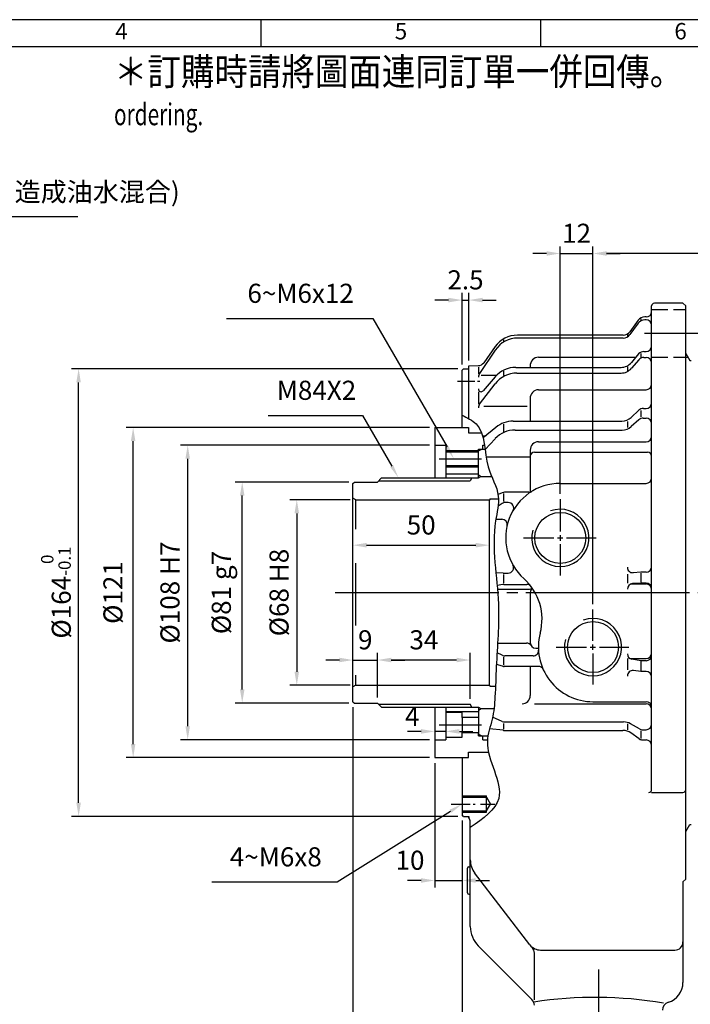
# Model space of a CAD drawing. Units: millimetres. Extents: x -10 to 830, y -12 to 584.
# Drawn here: x 321 to 567, y 223 to 584 of the extents above; entities that cross this region are included whole.
import ezdxf
from ezdxf.enums import TextEntityAlignment as Align

# ---------------------------------------------------------------- set-up
doc = ezdxf.new("R2010")
doc.units = ezdxf.units.MM
doc.header["$LTSCALE"] = 2
doc.linetypes.add('CENTER', pattern=[35, 30, -1.5, 2, -1.5])
doc.linetypes.add('HIDDEN', pattern=[4, 3, -1])
doc.layers.get('Defpoints').update_dxf_attribs({"linetype": 'CONTINUOUS'})
doc.layers.add('AM_5', color=1, linetype='CONTINUOUS', lineweight=25)
for name, color, linetype in [('BORDER', 7, 'CONTINUOUS'), ('CENTER', 4, 'CENTER'), ('DRAW', 7, 'CONTINUOUS'), ('HIDDEN', 3, 'HIDDEN')]:
    doc.layers.add(name, color=color, linetype=linetype)
doc.styles.get("Standard").update_dxf_attribs({"font": 'romans.shx', "bigfont": 'chineset.shx'})
doc.dimstyles.new('AM_ISO$0', dxfattribs={"dimtxt": 3.5, "dimasz": 2.5, "dimexe": 1.3, "dimexo": 1, "dimgap": 1.5, "dimtad": 1, "dimdsep": 46, "dimtxsty": 'Standard', "dimcen": 0, "dimclrd": 2, "dimclre": 2, "dimclrt": 256, "dimaunit": 1, "dimazin": 2, "dimtfac": 0.65, "dimtix": 1, "dimtmove": 1, "dimatfit": 3, "dimfxl": 0, "dimlwd": -1, "dimlwe": -1, "dimarcsym": 0})

# ---------------------------------------------------------------- blocks, each defined once
blk = doc.blocks.new('A3(確認圖專用)')
at = {"layer": 'BORDER', "color": 2}
for p, q in [((415, 292), (-5, 292)), ((205, 287), (205, 292)), ((256.25, 287), (256.25, 292))]:
    blk.add_line(p, q, dxfattribs=at)
at = {"layer": 'BORDER'}
blk.add_line((410, 287), (0, 287), dxfattribs=at)
at = {"layer": 'BORDER', "color": 1, "char_height": 3, "width": 51.25, "attachment_point": 5}
for s, insert in [('4', (179.38, 289.5)), ('5', (230.62, 289.5)), ('6', (281.88, 289.5))]:
    blk.add_mtext(s, dxfattribs=dict(at, insert=insert))
blk = doc.blocks.new('AG-A3(迴轉缸)標題欄')
at = {"layer": 'BORDER', "color": 1, "insert": (-232, 285), "char_height": 5, "width": 187, "attachment_point": 1}
blk.add_mtext('{\\W0.9;＊訂購時請將圖面連同訂單一併回傳。\\W0.7;  \\H0.8x;＊Please send back with order while ordering.}', dxfattribs=at)
at = {"layer": 'BORDER', "color": 1}
blk.add_attdef('名稱', text='', height=3.5, dxfattribs=at).set_placement((-348, 60), align=Align.BOTTOM_CENTER)
at = {"layer": 'BORDER', "color": 1, "width": 0.65}
blk.add_attdef('NAME', text='', height=3, dxfattribs=at).set_placement((-348, 58), align=Align.MIDDLE_CENTER)
at = {"layer": 'BORDER', "color": 1}
for tag, height, p in [('型號', 3.5, (-348, 52)), ('押側', 3.5, (-328, 45)), ('拉側', 3.5, (-328, 39)), ('行程', 3.5, (-328, 33)), ('轉數', 3.5, (-328, 27)), ('壓力', 3.5, (-328, 21)), ('I', 3.5, (-328, 15)), ('重量', 3.5, (-328, 9)), ('洩漏量', 3.5, (-328, 3)), ('B.1', 3, (-380, -3)), ('GEN-TITLE-DAT{5.44}', 3, (-74, -3))]:
    blk.add_attdef(tag, text='', height=height, dxfattribs=at).set_placement(p, align=Align.MIDDLE_CENTER)
blk.add_attdef('GEN-TITLE-DWG{10.8}', text='', height=3, dxfattribs=at).set_placement((-43, -3), align=Align.MIDDLE_LEFT)
blk = doc.blocks.new('*D22')
at = {"layer": 'AM_5', "color": 2}
for p, q in [((641.64, 266.6), (641.64, 131.99)), ((533.64, 154.99), (533.64, 131.99)), ((538.64, 134.59), (636.64, 134.59))]:
    blk.add_line(p, q, dxfattribs=at)
for points in [[(538.64, 135.42), (538.64, 133.75), (533.64, 134.59)], [(636.64, 135.42), (636.64, 133.75), (641.64, 134.59)]]:
    blk.add_solid(points, dxfattribs=at)
at = {"layer": 'Defpoints', "color": 0}
for p in [(641.64, 268.6), (533.64, 156.99), (641.64, 134.59)]:
    blk.add_point(p, dxfattribs=at)
at = {"layer": 'AM_5', "insert": (587.64, 141.09), "char_height": 7, "attachment_point": 5}
blk.add_mtext('108', dxfattribs=at)
blk = doc.blocks.new('*D23')
at = {"layer": 'AM_5', "color": 2}
for p, q in [((483.64, 290.6), (483.64, 107.11)), ((641.64, 266.6), (641.64, 107.11)), ((636.64, 109.71), (488.64, 109.71))]:
    blk.add_line(p, q, dxfattribs=at)
for points in [[(488.64, 110.55), (488.64, 108.88), (483.64, 109.71)], [(636.64, 110.55), (636.64, 108.88), (641.64, 109.71)]]:
    blk.add_solid(points, dxfattribs=at)
at = {"layer": 'Defpoints', "color": 0}
for p in [(483.64, 292.6), (641.64, 268.6), (483.64, 109.71)]:
    blk.add_point(p, dxfattribs=at)
at = {"layer": 'AM_5', "insert": (562.64, 116.21), "char_height": 7, "attachment_point": 5}
blk.add_mtext('158', dxfattribs=at)
blk = doc.blocks.new('*D24')
at = {"layer": 'AM_5', "color": 2}
for p, q in [((443.64, 343.75), (443.64, 351.97)), ((452.64, 335.6), (452.64, 351.97)), ((438.64, 349.37), (433.64, 349.37)), ((443.64, 349.37), (452.64, 349.37)), ((457.64, 349.37), (462.64, 349.37))]:
    blk.add_line(p, q, dxfattribs=at)
for points in [[(438.64, 350.21), (438.64, 348.54), (443.64, 349.37)], [(457.64, 350.21), (457.64, 348.54), (452.64, 349.37)]]:
    blk.add_solid(points, dxfattribs=at)
at = {"layer": 'Defpoints', "color": 0}
for p in [(452.64, 349.37), (443.64, 341.75), (452.64, 333.6)]:
    blk.add_point(p, dxfattribs=at)
at = {"layer": 'AM_5', "insert": (448.14, 355.87), "char_height": 7, "attachment_point": 5}
blk.add_mtext('9', dxfattribs=at)
blk = doc.blocks.new('*D25')
at = {"layer": 'AM_5', "color": 2}
for p, q in [((452.64, 335.6), (452.64, 351.97)), ((486.64, 335.2), (486.64, 351.97)), ((481.64, 349.37), (457.64, 349.37))]:
    blk.add_line(p, q, dxfattribs=at)
for points in [[(457.64, 350.21), (457.64, 348.54), (452.64, 349.37)], [(481.64, 350.21), (481.64, 348.54), (486.64, 349.37)]]:
    blk.add_solid(points, dxfattribs=at)
at = {"layer": 'Defpoints', "color": 0}
for p in [(452.64, 349.37), (452.64, 333.6), (486.64, 333.2)]:
    blk.add_point(p, dxfattribs=at)
at = {"layer": 'AM_5', "insert": (469.64, 355.87), "char_height": 7, "attachment_point": 5}
blk.add_mtext('34', dxfattribs=at)
blk = doc.blocks.new('*D26')
at = {"layer": 'AM_5', "color": 2}
for p, q in [((443.64, 391.66), (443.64, 394.05)), ((493.64, 391.66), (493.64, 394.05)), ((448.64, 391.45), (488.64, 391.45))]:
    blk.add_line(p, q, dxfattribs=at)
for points in [[(448.64, 392.28), (448.64, 390.61), (443.64, 391.45)], [(488.64, 392.28), (488.64, 390.61), (493.64, 391.45)]]:
    blk.add_solid(points, dxfattribs=at)
at = {"layer": 'Defpoints', "color": 0}
for p in [(443.64, 389.66), (493.64, 391.45), (493.64, 389.66)]:
    blk.add_point(p, dxfattribs=at)
at = {"layer": 'AM_5', "insert": (468.64, 397.95), "char_height": 7, "attachment_point": 5}
blk.add_mtext('50', dxfattribs=at)
blk = doc.blocks.new('*D27')
at = {"layer": 'AM_5', "color": 2}
for p, q in [((442.64, 408.1), (420.43, 408.1)), ((423.03, 403.1), (423.03, 345.1)), ((442.64, 340.1), (420.43, 340.1))]:
    blk.add_line(p, q, dxfattribs=at)
for points in [[(422.2, 403.1), (423.86, 403.1), (423.03, 408.1)], [(422.2, 345.1), (423.86, 345.1), (423.03, 340.1)]]:
    blk.add_solid(points, dxfattribs=at)
at = {"layer": 'Defpoints', "color": 0}
for p in [(444.64, 408.1), (423.03, 340.1), (444.64, 340.1)]:
    blk.add_point(p, dxfattribs=at)
at = {"layer": 'AM_5', "insert": (416.53, 374.1), "char_height": 7, "attachment_point": 5, "rotation": 90}
blk.add_mtext('%%c68{}{\\C2; H8}', dxfattribs=at)
blk = doc.blocks.new('*D28')
at = {"layer": 'AM_5', "color": 2}
for p, q in [((442.14, 414.6), (400.43, 414.6)), ((403.03, 338.6), (403.03, 409.6)), ((442.14, 333.6), (400.43, 333.6))]:
    blk.add_line(p, q, dxfattribs=at)
for points in [[(402.2, 409.6), (403.86, 409.6), (403.03, 414.6)], [(402.2, 338.6), (403.86, 338.6), (403.03, 333.6)]]:
    blk.add_solid(points, dxfattribs=at)
at = {"layer": 'Defpoints', "color": 0}
for p in [(403.03, 414.6), (444.14, 414.6), (444.14, 333.6)]:
    blk.add_point(p, dxfattribs=at)
at = {"layer": 'AM_5', "insert": (395.36, 374.1), "char_height": 7, "attachment_point": 5, "rotation": 90}
blk.add_mtext('%%c81{}{\\C2; g7}', dxfattribs=at)
blk = doc.blocks.new('*D29')
at = {"layer": 'AM_5', "color": 2}
for p, q in [((471.64, 428.1), (380.43, 428.1)), ((383.03, 325.1), (383.03, 423.1)), ((471.64, 320.1), (380.43, 320.1))]:
    blk.add_line(p, q, dxfattribs=at)
for points in [[(382.2, 423.1), (383.86, 423.1), (383.03, 428.1)], [(382.2, 325.1), (383.86, 325.1), (383.03, 320.1)]]:
    blk.add_solid(points, dxfattribs=at)
at = {"layer": 'Defpoints', "color": 0}
for p in [(383.03, 428.1), (473.64, 428.1), (473.64, 320.1)]:
    blk.add_point(p, dxfattribs=at)
at = {"layer": 'AM_5', "insert": (376.53, 374.1), "char_height": 7, "attachment_point": 5, "rotation": 90}
blk.add_mtext('%%c108{}{\\C2; H7}', dxfattribs=at)
blk = doc.blocks.new('*D30')
at = {"layer": 'AM_5', "color": 2}
for p, q in [((471.64, 434.6), (360.43, 434.6)), ((363.03, 318.6), (363.03, 429.6)), ((471.64, 313.6), (360.43, 313.6))]:
    blk.add_line(p, q, dxfattribs=at)
for points in [[(362.2, 429.6), (363.86, 429.6), (363.03, 434.6)], [(362.2, 318.6), (363.86, 318.6), (363.03, 313.6)]]:
    blk.add_solid(points, dxfattribs=at)
at = {"layer": 'Defpoints', "color": 0}
for p in [(363.03, 434.6), (473.64, 434.6), (473.64, 313.6)]:
    blk.add_point(p, dxfattribs=at)
at = {"layer": 'AM_5', "insert": (356.53, 374.1), "char_height": 7, "attachment_point": 5, "rotation": 90}
blk.add_mtext('%%c121', dxfattribs=at)
blk = doc.blocks.new('*D31')
at = {"layer": 'AM_5', "color": 2}
for p, q in [((482.14, 456.1), (340.43, 456.1)), ((343.03, 297.1), (343.03, 451.1)), ((482.14, 292.1), (340.43, 292.1))]:
    blk.add_line(p, q, dxfattribs=at)
for points in [[(342.2, 451.1), (343.86, 451.1), (343.03, 456.1)], [(342.2, 297.1), (343.86, 297.1), (343.03, 292.1)]]:
    blk.add_solid(points, dxfattribs=at)
at = {"layer": 'Defpoints', "color": 0}
for p in [(343.03, 456.1), (484.14, 456.1), (484.14, 292.1)]:
    blk.add_point(p, dxfattribs=at)
at = {"layer": 'AM_5', "insert": (334.72, 374.1), "char_height": 7, "attachment_point": 5, "rotation": 90}
blk.add_mtext('%%c164{\\H4.550000;\\S 0^ -0.1;}', dxfattribs=at)
blk = doc.blocks.new('*S43')
at = {"layer": 'AM_5', "color": 2}
for p, q in [((412.48, 439.02), (447.11, 439.02)), ((447.11, 439.02), (457.84, 420.43))]:
    blk.add_line(p, q, dxfattribs=at)
at = {"layer": 'AM_5', "color": 2, "linetype": 'Continuous'}
blk.add_trace([(457.27, 420.1), (458.41, 420.76), (460.34, 416.1)], dxfattribs=at)
at = {"layer": 'AM_5', "color": 1, "insert": (444.81, 442.52), "char_height": 7, "attachment_point": 9}
blk.add_mtext('M84X2', dxfattribs=at)
blk = doc.blocks.new('*D32')
at = {"layer": 'AM_5', "color": 2}
for p, q in [((483.64, 457.6), (483.64, 483.86)), ((486.14, 459.17), (486.14, 483.86)), ((478.64, 481.26), (473.64, 481.26)), ((483.64, 481.26), (486.14, 481.26)), ((491.14, 481.26), (496.14, 481.26))]:
    blk.add_line(p, q, dxfattribs=at)
for points in [[(478.64, 482.09), (478.64, 480.42), (483.64, 481.26)], [(491.14, 482.09), (491.14, 480.42), (486.14, 481.26)]]:
    blk.add_solid(points, dxfattribs=at)
at = {"layer": 'Defpoints', "color": 0}
for p in [(486.14, 481.26), (483.64, 455.6), (486.14, 457.17)]:
    blk.add_point(p, dxfattribs=at)
at = {"layer": 'AM_5', "insert": (484.89, 487.76), "char_height": 7, "attachment_point": 5}
blk.add_mtext('2.5', dxfattribs=at)
blk = doc.blocks.new('*S44')
at = {"layer": 'AM_5', "color": 2}
for p, q in [((397.27, 474.55), (450.94, 474.55)), ((450.94, 474.55), (478.14, 427.43))]:
    blk.add_line(p, q, dxfattribs=at)
at = {"layer": 'AM_5', "color": 2, "linetype": 'Continuous'}
blk.add_trace([(477.57, 427.1), (478.71, 427.76), (480.64, 423.1)], dxfattribs=at)
at = {"layer": 'AM_5', "color": 1, "insert": (443.94, 478.05), "char_height": 7, "attachment_point": 9}
blk.add_mtext('6~M6x12', dxfattribs=at)
blk = doc.blocks.new('*S45')
at = {"layer": 'AM_5', "color": 2}
for p, q in [((437.78, 268.07), (479.4, 293.96)), ((391.85, 268.07), (437.78, 268.07))]:
    blk.add_line(p, q, dxfattribs=at)
at = {"layer": 'AM_5', "color": 2, "linetype": 'Continuous'}
blk.add_trace([(479.74, 293.4), (479.05, 294.52), (483.64, 296.6)], dxfattribs=at)
at = {"layer": 'AM_5', "color": 1, "insert": (432.19, 271.57), "char_height": 7, "attachment_point": 9}
blk.add_mtext('4~M6x8', dxfattribs=at)
blk = doc.blocks.new('*D33')
at = {"layer": 'AM_5', "color": 2}
for p, q in [((443.64, 332.1), (443.64, 182.37)), ((483.64, 290.6), (483.64, 182.37)), ((438.64, 184.97), (433.64, 184.97)), ((483.64, 184.97), (443.64, 184.97)), ((488.64, 184.97), (493.64, 184.97))]:
    blk.add_line(p, q, dxfattribs=at)
for points in [[(438.64, 185.8), (438.64, 184.14), (443.64, 184.97)], [(488.64, 185.8), (488.64, 184.14), (483.64, 184.97)]]:
    blk.add_solid(points, dxfattribs=at)
at = {"layer": 'Defpoints', "color": 0}
for p in [(443.64, 334.1), (483.64, 292.6), (443.64, 184.97)]:
    blk.add_point(p, dxfattribs=at)
at = {"layer": 'AM_5', "insert": (463.64, 197.3), "char_height": 7, "attachment_point": 5}
blk.add_mtext('max.50\\Pmin.25', dxfattribs=at)
blk = doc.blocks.new('*D35')
at = {"layer": 'AM_5', "color": 2}
for p, q in [((514.64, 498.33), (509.64, 498.33)), ((519.64, 410.3), (519.64, 500.93)), ((519.64, 498.33), (531.64, 498.33)), ((531.64, 369.85), (531.64, 500.93)), ((536.64, 498.33), (541.64, 498.33))]:
    blk.add_line(p, q, dxfattribs=at)
for points in [[(514.64, 499.16), (514.64, 497.5), (519.64, 498.33)], [(536.64, 499.16), (536.64, 497.5), (531.64, 498.33)]]:
    blk.add_solid(points, dxfattribs=at)
at = {"layer": 'Defpoints', "color": 0}
for p in [(531.64, 498.33), (519.64, 408.3), (531.64, 367.85)]:
    blk.add_point(p, dxfattribs=at)
at = {"layer": 'AM_5', "insert": (525.64, 504.83), "char_height": 7, "attachment_point": 5}
blk.add_mtext('12', dxfattribs=at)
blk = doc.blocks.new('*D36')
at = {"layer": 'AM_5', "color": 2}
for p, q in [((531.64, 369.85), (531.64, 500.93)), ((636.64, 498.33), (536.64, 498.33)), ((641.64, 480.1), (641.64, 500.93))]:
    blk.add_line(p, q, dxfattribs=at)
for points in [[(536.64, 499.16), (536.64, 497.5), (531.64, 498.33)], [(636.64, 499.16), (636.64, 497.5), (641.64, 498.33)]]:
    blk.add_solid(points, dxfattribs=at)
at = {"layer": 'Defpoints', "color": 0}
for p in [(531.64, 498.33), (641.64, 478.1), (531.64, 367.85)]:
    blk.add_point(p, dxfattribs=at)
at = {"layer": 'AM_5', "insert": (586.64, 504.83), "char_height": 7, "attachment_point": 5}
blk.add_mtext('110', dxfattribs=at)
blk = doc.blocks.new('*S49')
at = {"layer": 'AM_5', "color": 2, "linetype": 'Continuous'}
for p, q in [((225.22, 511.73), (195.54, 445.17)), ((342.75, 511.73), (225.22, 511.73))]:
    blk.add_line(p, q, dxfattribs=at)
blk.add_trace([(194.93, 445.43), (196.14, 444.9), (193.5, 440.6)], dxfattribs=at)
at = {"layer": 'AM_5', "color": 1, "linetype": 'Continuous', "insert": (227.75, 515.23), "char_height": 7, "attachment_point": 7}
blk.add_mtext('∅5通氣孔\\P(請勿堵塞)\\P(安裝集水盒時,堵塞易造成油水混合)', dxfattribs=at)
blk = doc.blocks.new('*D38')
at = {"layer": 'AM_5', "color": 2}
for p, q in [((468.64, 323.22), (463.64, 323.22)), ((477.64, 323.22), (473.64, 323.22)), ((473.64, 322.91), (473.64, 320.62)), ((477.64, 322.91), (477.64, 320.62)), ((482.64, 323.22), (487.64, 323.22))]:
    blk.add_line(p, q, dxfattribs=at)
for points in [[(468.64, 324.06), (468.64, 322.39), (473.64, 323.22)], [(482.64, 324.06), (482.64, 322.39), (477.64, 323.22)]]:
    blk.add_solid(points, dxfattribs=at)
at = {"layer": 'Defpoints', "color": 0}
for p in [(473.64, 324.91), (477.64, 324.91), (473.64, 323.22)]:
    blk.add_point(p, dxfattribs=at)
at = {"layer": 'AM_5', "insert": (465.37, 327.84), "char_height": 7, "attachment_point": 5}
blk.add_mtext('4', dxfattribs=at)
blk = doc.blocks.new('*D39')
at = {"layer": 'AM_5', "color": 2}
for p, q in [((473.64, 311.6), (473.64, 266)), ((483.64, 290.6), (483.64, 266)), ((468.64, 268.6), (463.64, 268.6)), ((473.64, 268.6), (483.64, 268.6)), ((488.64, 268.6), (493.64, 268.6))]:
    blk.add_line(p, q, dxfattribs=at)
for points in [[(468.64, 269.43), (468.64, 267.77), (473.64, 268.6)], [(488.64, 269.43), (488.64, 267.77), (483.64, 268.6)]]:
    blk.add_solid(points, dxfattribs=at)
at = {"layer": 'Defpoints', "color": 0}
for p in [(473.64, 313.6), (483.64, 292.6), (483.64, 268.6)]:
    blk.add_point(p, dxfattribs=at)
at = {"layer": 'AM_5', "insert": (464.55, 275.1), "char_height": 7, "attachment_point": 5}
blk.add_mtext('10', dxfattribs=at)

msp = doc.modelspace()

# ---------------------------------------------------------------- linework, layer by layer
at = {"layer": 'CENTER', "color": 4, "ltscale": 0.5}
msp.add_line((550.471, 469.1), (568.19, 469.1), dxfattribs=at)
at = {"layer": 'CENTER'}
for p, q in [((563.519, 469.1), (661.589, 469.1)), ((482.021, 451.6), (488.261, 451.6)), ((489.341, 451.6), (490.113, 451.6)), ((475.291, 423.1), (490.769, 423.1)), ((519.641, 408.302), (519.641, 396.518)), ((506.183, 394.1), (517.272, 394.1)), ((518.629, 394.1), (520.621, 394.1)), ((519.641, 395.086), (519.641, 393.093)), ((521.977, 394.1), (532.795, 394.1)), ((519.641, 391.779), (519.641, 380.351)), ((437.071, 374.1), (657.449, 374.1)), ((531.641, 356.42), (531.641, 367.849)), ((518.183, 354.1), (529.272, 354.1)), ((530.629, 354.1), (532.621, 354.1)), ((531.641, 353.113), (531.641, 355.106)), ((533.977, 354.1), (544.795, 354.1)), ((531.641, 351.779), (531.641, 340.351)), ((475.291, 325.6), (490.769, 325.6)), ((475.291, 325.6), (490.769, 325.6)), ((479.598, 296.6), (486.618, 296.6)), ((487.652, 296.6), (488.424, 296.6)), ((490.408, 296.6), (495.599, 296.6)), ((533.641, 236.029), (533.641, 154.566))]:
    msp.add_line(p, q, dxfattribs=at)
at = {"layer": 'DRAW'}
for p, q in [((564.641, 480.1), (554.141, 480.1)), ((565.641, 461.698), (567.141, 459.1)), ((567.141, 459.1), (567.641, 459.1)), ((484.141, 456.1), (483.641, 455.6)), ((483.641, 434.6), (483.641, 455.6)), ((484.141, 456.1), (486.141, 456.1)), ((486.141, 457.165), (489.604, 457.256)), ((486.141, 437.762), (486.141, 457.165)), ((508.641, 457.308), (508.641, 456.615)), ((508.641, 445.424), (508.641, 436.923)), ((473.641, 434.6), (485.941, 434.6)), ((473.641, 428.1), (477.641, 428.1)), ((489.641, 426.6), (492.087, 426.6)), ((489.641, 426.6), (492.087, 426.6)), ((491.241, 428.1), (491.868, 428.1)), ((508.641, 426.324), (508.641, 410.922)), ((452.641, 414.6), (454.141, 416.1)), ((454.141, 416.1), (489.641, 416.1)), ((477.641, 417.65), (489.641, 417.65)), ((489.641, 416.1), (490.507, 416.6)), ((490.507, 416.6), (494.532, 416.6)), ((490.507, 416.6), (494.532, 416.6)), ((443.641, 414.1), (444.141, 414.6)), ((444.141, 414.6), (452.641, 414.6)), ((519.641, 414.1), (551.141, 414.1)), ((444.641, 408.1), (443.641, 408.677)), ((444.641, 408.1), (493.641, 408.1)), ((493.941, 408.4), (493.641, 408.1)), ((493.641, 340.1), (493.641, 408.1)), ((493.941, 408.4), (496.979, 408.4)), ((498.392, 410.68), (496.833, 409.967)), ((508.152, 410.861), (499.224, 410.861)), ((498.284, 406.73), (496.835, 405.765)), ((500.569, 407.066), (499.393, 407.066)), ((498.756, 381.195), (496.053, 381.282)), ((498.821, 381.193), (500.535, 381.193)), ((549.141, 381.543), (546.364, 381.37)), ((551.141, 381.543), (549.141, 381.543)), ((498.607, 377.056), (496.498, 376.664)), ((498.972, 377.09), (507.367, 377.09)), ((549.141, 377.551), (546.11, 377.354)), ((551.141, 377.551), (549.141, 377.551)), ((508.641, 374.11), (508.641, 355.705)), ((510.641, 353.705), (511.645, 353.705)), ((498.357, 351.094), (496.469, 352.066)), ((509.675, 350.872), (499.273, 350.872)), ((498.515, 347.103), (496.228, 347.768)), ((511.6, 347.024), (499.073, 347.024)), ((508.641, 347.024), (508.641, 336.343)), ((549.141, 349.114), (545.919, 349.638)), ((551.141, 349.114), (549.141, 349.114)), ((549.141, 345.183), (546.478, 345.502)), ((551.141, 345.183), (549.141, 345.183)), ((444.641, 340.1), (443.641, 339.522)), ((444.641, 340.1), (493.641, 340.1)), ((493.941, 339.8), (493.641, 340.1)), ((493.941, 339.8), (495.898, 339.8)), ((443.641, 334.1), (444.141, 333.6)), ((444.141, 333.6), (452.641, 333.6)), ((452.641, 333.6), (454.141, 332.1)), ((454.141, 332.1), (489.641, 332.1)), ((489.641, 332.1), (490.507, 331.6)), ((531.641, 334.1), (551.141, 334.1)), ((477.641, 330.55), (489.641, 330.55)), ((483.641, 330.1), (477.641, 330.1)), ((483.641, 328.35), (483.641, 330.1)), ((489.641, 328.35), (483.641, 328.35)), ((483.641, 328.35), (483.641, 322.85)), ((490.507, 331.6), (490.641, 331.6)), ((490.507, 331.6), (490.641, 331.6)), ((490.507, 331.6), (495.343, 331.6)), ((477.641, 321.1), (483.641, 321.1)), ((483.641, 321.1), (483.641, 322.85)), ((483.641, 322.85), (489.641, 322.85)), ((489.641, 321.6), (493.134, 321.6)), ((489.641, 321.6), (491.241, 321.6)), ((489.641, 321.6), (493.134, 321.6)), ((489.641, 321.6), (491.241, 321.6)), ((473.641, 320.1), (477.641, 320.1)), ((491.241, 320.1), (492.943, 320.1)), ((473.641, 313.6), (485.941, 313.6)), ((483.641, 313.6), (483.641, 292.6)), ((492.641, 293.6), (492.641, 299.6)), ((483.641, 299.1), (492.641, 299.1)), ((492.641, 299.1), (494.095, 296.6)), ((492.641, 294.1), (494.095, 296.6)), ((483.641, 294.1), (492.641, 294.1)), ((484.141, 292.1), (483.641, 292.6)), ((484.141, 292.1), (486.141, 292.1)), ((486.141, 292.1), (486.141, 291.422)), ((565.641, 286.502), (567.141, 289.1)), ((567.141, 289.1), (567.641, 289.1)), ((509.262, 224.978), (489.57, 244.671))]:
    msp.add_line(p, q, dxfattribs=at)
at = {"layer": 'DRAW', "color": 7}
for p, q in [((564.641, 480.1), (565.641, 479.1)), ((553.141, 301.847), (553.141, 479.1)), ((565.641, 269.1), (565.641, 479.1)), ((473.641, 434.6), (473.641, 416.1)), ((477.641, 428.1), (477.641, 416.1)), ((489.641, 416.1), (489.641, 426.6)), ((489.641, 426.04), (490.841, 426.6)), ((491.241, 426.6), (491.241, 428.1)), ((477.641, 425.6), (489.641, 425.6)), ((553.141, 332.11), (553.141, 422.161)), ((477.641, 420.6), (489.641, 420.6)), ((443.641, 334.1), (443.641, 414.1)), ((473.641, 332.1), (473.641, 313.6)), ((477.641, 332.1), (477.641, 320.1)), ((489.641, 332.1), (489.641, 321.6)), ((489.641, 321.6), (489.641, 322.85)), ((489.641, 321.6), (489.641, 322.85)), ((489.641, 322.159), (490.841, 321.6)), ((491.241, 320.1), (491.241, 321.6)), ((486.141, 291.422), (486.141, 292.1)), ((486.641, 251.742), (486.641, 290.1)), ((485.641, 264.08), (485.641, 273.12)), ((486.121, 273.6), (486.641, 273.6)), ((564.641, 268.1), (565.641, 269.1)), ((564.641, 268.1), (564.641, 231.162)), ((486.121, 263.6), (486.641, 263.6))]:
    msp.add_line(p, q, dxfattribs=at)
at = {"layer": 'DRAW', "linetype": 'Continuous'}
for p, q in [((548.242, 473.849), (545.139, 469.623)), ((548.242, 472.814), (545.139, 468.588)), ((551.141, 475.074), (550.66, 475.074)), ((551.141, 474.038), (550.66, 474.038)), ((542.721, 468.398), (503.933, 468.398)), ((542.721, 467.363), (504.11, 467.363)), ((495.815, 462.948), (490.067, 454.412)), ((495.797, 464.212), (491.573, 458.301)), ((550.301, 462.411), (551.141, 462.411)), ((511.641, 460.308), (547.363, 460.308)), ((548.394, 459.361), (545.736, 456.261)), ((548.392, 461.525), (545.738, 458.386)), ((550.289, 460.233), (551.141, 460.235)), ((503.376, 456.615), (541.92, 456.615)), ((495.796, 453.138), (491.399, 448.029)), ((503.721, 454.515), (541.94, 454.515)), ((490.073, 443.152), (495.786, 450.601)), ((511.641, 448.424), (551.141, 448.424)), ((548.419, 440.867), (545.685, 438.287)), ((550.135, 441.549), (551.141, 441.549)), ((502.4, 436.923), (542.253, 436.923)), ((548.431, 437.365), (545.66, 434.906)), ((550.09, 437.995), (551.141, 437.995)), ((485.941, 434.6), (485.941, 432.6)), ((496.01, 434.615), (491.353, 430.746)), ((503.125, 433.646), (542.341, 433.646)), ((485.941, 432.6), (490.786, 432.6)), ((495.824, 430.479), (492.101, 426.501)), ((510.141, 425.51), (551.641, 425.51)), ((489.641, 417.177), (490.641, 416.6)), ((489.641, 417.177), (490.641, 416.6)), ((489.641, 331.022), (490.641, 331.6)), ((498.395, 326.865), (494.843, 328.47)), ((499.219, 326.687), (542.889, 326.687)), ((548.674, 324.104), (545.406, 326.007)), ((498.67, 323.614), (493.735, 324.202)), ((498.907, 323.6), (542.638, 323.6)), ((548.62, 320.472), (545.543, 322.669)), ((549.681, 323.832), (551.141, 323.832)), ((549.782, 320.1), (551.141, 320.1)), ((485.941, 313.6), (485.941, 315.6)), ((485.941, 315.6), (493.135, 315.6))]:
    msp.add_line(p, q, dxfattribs=at)
at = {"layer": 'DRAW', "color": 3}
for p, q in [((549.141, 474.422), (549.141, 473.775)), ((498.788, 466.671), (498.788, 465.978)), ((544.24, 468.705), (544.24, 468.049)), ((549.141, 461.736), (549.141, 460.258)), ((498.788, 455.206), (498.788, 453.578)), ((544.24, 456.822), (544.24, 455.304)), ((549.141, 440.804), (549.141, 438.449)), ((544.24, 436.743), (544.24, 434.632)), ((498.788, 435.736), (498.788, 432.87)), ((477.641, 426.1), (489.641, 426.1)), ((477.641, 420.1), (489.641, 420.1)), ((453.041, 415), (486.641, 415)), ((487.276, 416.1), (486.641, 415)), ((444.641, 397.316), (444.641, 408.1)), ((498.788, 410.345), (498.788, 407.478)), ((496.04, 400.972), (498.188, 400.972)), ((444.641, 362.083), (444.641, 384.901)), ((498.788, 380.731), (498.788, 377.574)), ((544.24, 380.862), (544.24, 377.551)), ((549.141, 381.238), (549.141, 377.956)), ((496.612, 375.39), (508.352, 375.39)), ((545.542, 377.233), (551.141, 377.233)), ((496.677, 355.583), (507.251, 355.583)), ((498.788, 350.392), (498.788, 347.533)), ((544.24, 349.911), (544.24, 345.77)), ((545.188, 349.911), (551.141, 349.911)), ((549.141, 349.114), (549.141, 345.183)), ((444.641, 340.1), (444.641, 343.782)), ((453.041, 333.2), (486.641, 333.2)), ((487.276, 332.1), (486.641, 333.2)), ((498.788, 326.144), (498.842, 324.093)), ((544.24, 326.022), (544.24, 323.821)), ((549.141, 323.407), (549.141, 320.601)), ((483.641, 299.6), (492.641, 299.6)), ((483.641, 293.6), (492.641, 293.6)), ((508.53, 244.997), (488.23, 271.433)), ((510.141, 224.86), (510.141, 241.949)), ((512.453, 243.097), (561.641, 243.097))]:
    msp.add_line(p, q, dxfattribs=at)
at = {"layer": 'DRAW', "color": 3, "linetype": 'Continuous'}
for p, q in [((489.641, 456.702), (489.641, 454.279)), ((490.625, 453.779), (496.347, 453.779)), ((489.641, 447.655), (489.641, 443.072)), ((491.573, 442.379), (507.557, 442.379)), ((511.641, 429.324), (551.141, 429.324)), ((492.613, 423.873), (508.596, 423.873)), ((510.173, 333.343), (551.141, 333.343)), ((553.141, 300.847), (564.641, 300.847))]:
    msp.add_line(p, q, dxfattribs=at)
at = {"layer": 'DRAW'}
for centre in [(519.641, 394.1), (531.641, 354.1)]:
    msp.add_circle(centre, 9.34, dxfattribs=at)
for centre, radius, start, end in [((554.141, 479.1), 1, 90, 180), ((551.141, 477.074), 2, 270, 0), ((551.141, 472.038), 2, 0, 90), ((491.641, 433.495), 2, 255.29516, 294.58901), ((551.141, 416.1), 2, 270, 0), ((519.641, 394.1), 20, 90, 228.16678), ((499.224, 408.861), 2, 90, 114.58901), ((508.152, 412.861), 2, 270, 301.48201), ((499.393, 405.066), 2, 90, 123.66962), ((500.569, 405.066), 2, 330.10232, 90), ((500.535, 383.193), 2, 270, 29.71816), ((546.24, 383.366), 2, 180, 273.55178), ((551.141, 383.543), 2, 270, 0), ((498.821, 383.193), 2, 268.13756, 270), ((492.963, 364.296), 20, 345.23171, 48.16678), ((498.972, 375.09), 2, 90, 100.52761), ((507.367, 375.09), 2, 36.84607, 90), ((510.641, 374.11), 2, 128.17591, 180), ((546.24, 375.358), 2, 93.71139, 180), ((551.141, 375.551), 2, 0, 90), ((531.641, 354.1), 20, 165.23171, 270), ((510.641, 355.705), 2, 180, 270), ((499.273, 352.872), 2, 242.75213, 270), ((509.675, 352.872), 2, 270, 3.19853), ((546.24, 351.612), 2, 180, 260.76585), ((551.141, 351.114), 2, 270, 0), ((499.073, 349.024), 2, 253.79713, 270), ((511.6, 345.024), 2, 24.36424, 90), ((546.24, 343.516), 2, 83.17033, 180), ((551.141, 343.183), 2, 0, 90), ((551.141, 332.1), 2, 0.30121, 90), ((551.141, 331.343), 2, 0.30121, 90), ((551.141, 325.832), 2, 270, 0), ((551.141, 318.1), 2, 0, 90), ((552.141, 301.847), 1, 270, 360), ((484.641, 290.1), 2, 0, 41.40962), ((496.641, 251.742), 10, 180, 225), ((557.141, 231.162), 7.5, 286.60155, 0), ((507.141, 222.857), 3, 0, 45), ((560.141, 221.1), 3, 106.60155, 180)]:
    msp.add_arc(centre, radius, start, end, dxfattribs=at)
at = {"layer": 'DRAW', "linetype": 'Continuous'}
for centre, radius, start, end in [((550.66, 472.074), 3, 90, 143.71053), ((550.66, 471.038), 3, 90, 143.71053), ((542.721, 471.398), 3, 270, 323.71053), ((503.933, 458.398), 10, 90, 144.45092), ((504.11, 457.363), 10, 90, 146.04611), ((542.721, 470.363), 3, 270, 323.71053), ((550.301, 459.911), 2.5, 90, 139.77856), ((551.141, 464.411), 2, 270, 0), ((489.539, 459.755), 2.5, 271.5, 324.45092), ((511.641, 457.308), 3, 90, 185.0619), ((541.92, 461.615), 5, 270, 319.77856), ((550.292, 457.733), 2.5, 90.06983, 139.39013), ((551.141, 458.235), 2, 0, 90), ((503.376, 446.615), 10, 90, 139.28678), ((541.94, 459.515), 5, 270, 319.39013), ((492.141, 453.016), 2.5, 146.04611, 180), ((503.721, 444.515), 10, 90, 142.51363), ((490.641, 448.681), 1, 180, 319.28678), ((511.641, 445.424), 3, 90, 185.0619), ((551.141, 450.424), 2, 270, 0), ((492.147, 441.756), 2.5, 146.04611, 180), ((550.135, 439.049), 2.5, 90, 133.34475), ((551.141, 443.549), 2, 270, 0), ((502.4, 426.923), 10, 90, 129.7194), ((542.253, 441.923), 5, 270, 313.34475), ((550.09, 435.495), 2.5, 90, 131.58199), ((551.141, 435.995), 2, 0, 90), ((503.125, 423.646), 10, 90, 136.89336), ((542.341, 438.646), 5, 270, 311.58199), ((510.141, 424.01), 1.5, 90, 180), ((551.641, 424.01), 1.5, 0, 90), ((499.219, 328.687), 2, 245.68494, 270), ((542.889, 321.687), 5, 59.77548, 90), ((498.907, 325.6), 2, 263.19637, 270), ((542.638, 318.6), 5, 54.47036, 90), ((549.681, 325.832), 2, 239.77548, 270), ((549.782, 322.1), 2, 234.47036, 270)]:
    msp.add_arc(centre, radius, start, end, dxfattribs=at)
at = {"layer": 'DRAW', "color": 3, "linetype": 'Continuous'}
for centre, radius, start, end in [((511.641, 426.324), 3, 90, 180), ((551.141, 431.324), 2, 270, 0)]:
    msp.add_arc(centre, radius, start, end, dxfattribs=at)
at = {"layer": 'DRAW', "color": 3}
for centre, radius, start, end in [((519.641, 394.1), 10.5, 164.33418, 109.75987), ((498.188, 398.972), 2, 347.20354, 90), ((508.352, 377.39), 2, 270, 301.64689), ((551.141, 375.233), 2, 0, 90), ((531.641, 354.1), 10.5, 164.33418, 109.75987), ((507.251, 353.583), 2, 32.04812, 90), ((551.141, 351.911), 2, 270, 0), ((505.641, 336.343), 3, 270, 0), ((564.641, 301.847), 1, 270, 0), ((494.643, 276.215), 8, 180, 218.32733), ((561.641, 246.097), 3, 270, 0), ((512.453, 248.097), 5, 218.32733, 270), ((507.141, 241.949), 3, 0, 45), ((532.463, 81.021), 144.751, 80.05099, 98.96237)]:
    msp.add_arc(centre, radius, start, end, dxfattribs=at)
at = {"layer": 'DRAW', "color": 7}
for centre, start, end in [((486.121, 273.12), 90, 180), ((486.121, 264.08), 180, 270)]:
    msp.add_arc(centre, 0.48, start, end, dxfattribs=at)
at = {"layer": 'DRAW', "color": 3}
msp.add_spline([(483.641, 439.03), (488.757, 435.878), (493.252, 420.132), (496.913, 409.378), (495.947, 400.4), (496.973, 369.928), (496.189, 346.954), (495.706, 335.91), (494.674, 327.7), (492.915, 319.59), (497.106, 298.692), (486.641, 287.958)], degree=3, dxfattribs=at)
at = {"layer": 'HIDDEN'}
for p, q in [((553.141, 477.85), (565.641, 477.85)), ((553.141, 460.35), (566.419, 460.35))]:
    msp.add_line(p, q, dxfattribs=at)

# ---------------------------------------------------------------- block references
at = {"layer": 'AM_5', "linetype": 'Continuous'}
msp.add_blockref('*S49', (0, 0), dxfattribs=at)
at = {"layer": 'AM_5', "color": 2, "linetype": 'Continuous'}
for name in ['*S44', '*S43', '*S45']:
    msp.add_blockref(name, (0, 0), dxfattribs=at)
at = {"layer": 'BORDER', "lineweight": 0, "xscale": 2, "yscale": 2, "zscale": 2}
for name, p in [('A3(確認圖專用)', (0, 0)), ('AG-A3(迴轉缸)標題欄', (820, -0.007))]:
    msp.add_blockref(name, p, dxfattribs=at)

# ---------------------------------------------------------------- dimensions: what is measured, and where the dimension line sits
at = {"layer": 'AM_5'}
for base, p1, p2, override, picture, middle in [((531.641, 498.328), (519.641, 408.302), (531.641, 367.849), {"dimscale": 2, "dimlfac": 1}, '*D35', (525.641, 504.828)), ((531.641, 498.328), (641.641, 478.1), (531.641, 367.849), {"dimscale": 2, "dimlfac": 1, "dimtix": 1}, '*D36', (586.641, 504.828)), ((486.141, 481.256), (483.641, 455.6), (486.141, 457.165), {"dimscale": 2, "dimlfac": 1}, '*D32', (484.891, 487.756)), ((493.641, 391.447), (443.641, 389.662), (493.641, 389.662), {"dimscale": 2, "dimlfac": 1}, '*D26', (468.641, 397.947)), ((452.641, 349.375), (443.641, 341.746), (452.641, 333.6), {"dimscale": 2, "dimlfac": 1}, '*D24', (448.141, 355.875)), ((452.641, 349.375), (486.641, 333.2), (452.641, 333.6), {"dimscale": 2, "dimlfac": 1, "dimtix": 1}, '*D25', (469.641, 355.875)), ((483.641, 109.713), (641.641, 268.6), (483.641, 292.6), {"dimscale": 2, "dimlfac": 1}, '*D23', (562.641, 116.213)), ((641.641, 134.585), (533.641, 156.988), (641.641, 268.6), {"dimscale": 2, "dimlfac": 1}, '*D22', (587.641, 141.085))]:
    dim = msp.add_linear_dim(base=base, p1=p1, p2=p2, dimstyle='AM_ISO$0', override=override, dxfattribs=at)
    dim.commit()
    dim.dimension.update_dxf_attribs({"geometry": picture, "text_midpoint": middle})
for base, p1, p2, text, override, picture, middle in [((343.029, 456.1), (484.141, 292.1), (484.141, 456.1), '%%c<>', {"dimscale": 2, "dimtol": 1, "dimtm": 0.1}, '*D31', (334.721, 374.1)), ((363.029, 434.6), (473.641, 313.6), (473.641, 434.6), '%%c<>', {"dimscale": 2, "dimlfac": 1}, '*D30', (356.529, 374.1)), ((383.029, 428.1), (473.641, 320.1), (473.641, 428.1), '%%c<>{}{\\C2; H7}', {"dimscale": 2, "dimtp": 0, "dimtm": 0, "dimtdec": 3, "dimtzin": 8}, '*D29', (376.529, 374.1)), ((403.029, 414.6), (444.141, 333.6), (444.141, 414.6), '%%c<>{}{\\C2; g7}', {"dimscale": 2, "dimtp": 0, "dimtm": 0, "dimtdec": 3, "dimtzin": 8}, '*D28', (395.362, 374.1)), ((423.029, 340.1), (444.641, 408.1), (444.641, 340.1), '%%c<>{}{\\C2; H8}', {"dimscale": 2, "dimtp": 0, "dimtm": 0, "dimtdec": 3, "dimtzin": 8}, '*D27', (416.529, 374.1))]:
    dim = msp.add_linear_dim(base=base, p1=p1, p2=p2, angle=90, text=text, dimstyle='AM_ISO$0', override=override, dxfattribs=at)
    dim.commit()
    dim.dimension.update_dxf_attribs({"geometry": picture, "text_midpoint": middle})
dim = msp.add_linear_dim(base=(443.641, 184.97), p1=(483.641, 292.6), p2=(443.641, 334.1), text='max.50\\Pmin.25', dimstyle='AM_ISO$0', override={"dimscale": 2, "dimlfac": 1}, dxfattribs=at)
dim.commit()
dim.dimension.update_dxf_attribs({"geometry": '*D33', "text_midpoint": (463.641, 197.303)})
dim = msp.add_linear_dim(base=(473.641, 323.224), p1=(477.641, 324.913), p2=(473.641, 324.913), dimstyle='AM_ISO$0', override={"dimscale": 2}, dxfattribs=at)
dim.commit()
dim.dimension.update_dxf_attribs({"geometry": '*D38', "text_midpoint": (465.374, 321.343), "dimtype": 160})
dim = msp.add_linear_dim(base=(483.641, 268.6), p1=(473.641, 313.6), p2=(483.641, 292.6), angle=0, dimstyle='AM_ISO$0', override={"dimscale": 2}, dxfattribs=at)
dim.commit()
dim.dimension.update_dxf_attribs({"geometry": '*D39', "text_midpoint": (464.548, 268.6), "dimtype": 160})

doc.saveas('drawing.dxf')
